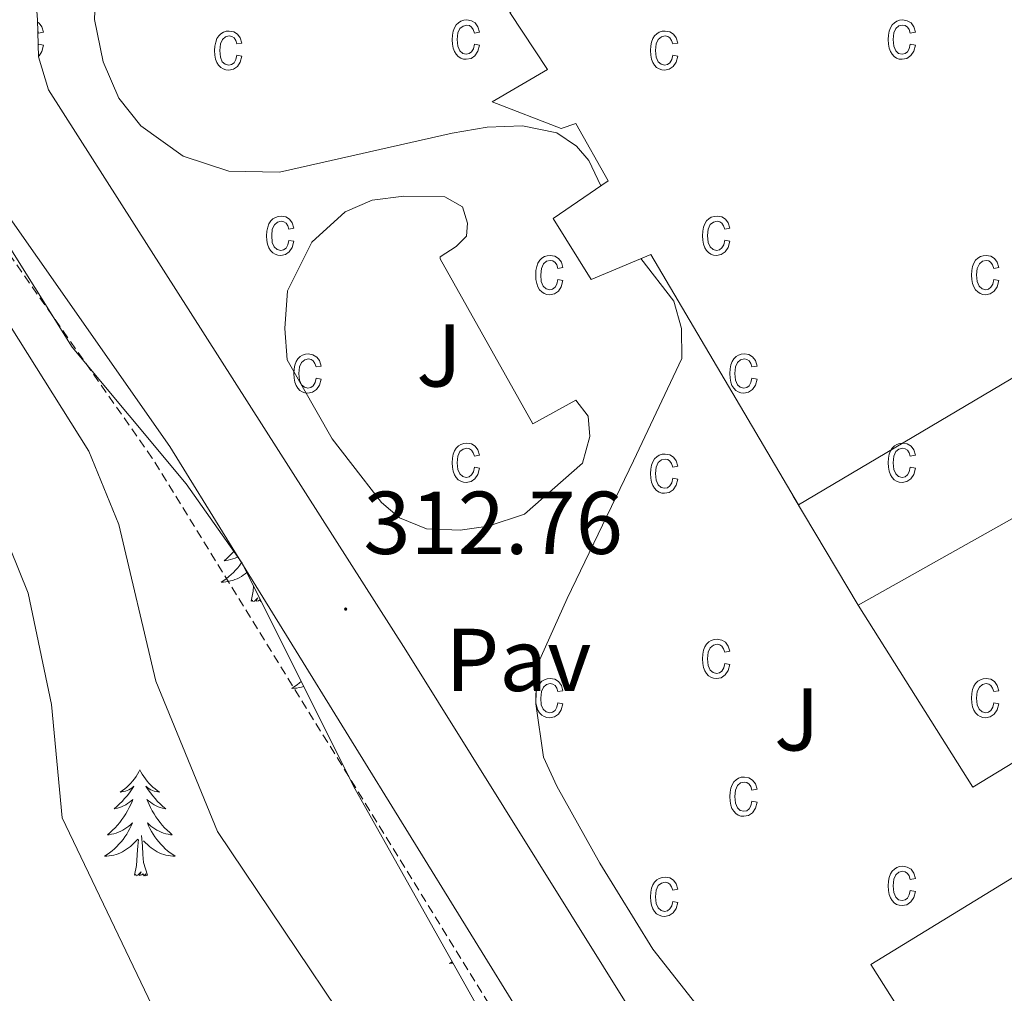
# Model space of a CAD drawing. Units: metres. Extents: x 611211 to 615713, y 4652578 to 4655619.
# Drawn here: x 613642 to 613753, y 4655132 to 4655241 of the extents above; entities that cross this region are included whole.
import ezdxf
from ezdxf.enums import TextEntityAlignment as Align

# ---------------------------------------------------------------- set-up
doc = ezdxf.new("R2010")
doc.units = ezdxf.units.M
doc.header["$MEASUREMENT"] = 0
doc.linetypes.add('TRAZOSX2', pattern=[1.5, 1, -0.5])
for name, color, linetype, lineweight in [('Carátula', 7, 'Continuous', 5), ('Level 15', 1, 'Continuous', 0), ('Level 21', 19, 'Continuous', 0), ('Level 25', 92, 'Continuous', 0), ('Level 26', 92, 'Continuous', 0), ('Level 35', 92, 'Continuous', 0), ('Level 36', 19, 'Continuous', 40), ('Level 41', 19, 'Continuous', 0), ('Level 5', 36, 'Continuous', 0), ('Level 52', 1, 'Continuous', 13), ('Level 58', 43, 'Continuous', 0), ('Level 7', 1, 'Continuous', 0)]:
    doc.layers.add(name, color=color, linetype=linetype, lineweight=lineweight)
doc.styles.add('Arial', font='ARIAL.TTF', dxfattribs={"height": 0.2})

# ---------------------------------------------------------------- blocks, each defined once
blk = doc.blocks.new('5PATER')
at = {"layer": 'Carátula', "linetype": 'Continuous', "lineweight": 5}
h = blk.add_hatch(color=250, dxfattribs=at)
edge = h.paths.add_edge_path()
edge.add_ellipse((0, 0), major_axis=(-1.33, -1.34), ratio=0.999422, start_angle=0, end_angle=360)

msp = doc.modelspace()

# ---------------------------------------------------------------- linework, layer by layer
at = {"layer": 'Level 15', "linetype": 'Continuous', "lineweight": 13}
for points in [[(613754.18, 4655201.27, 318.66), (613729.46, 4655186.63, 318.87), (613712.88, 4655214.78, 319.08), (613706.16, 4655211.97, 319.08), (613701.88, 4655218.79, 319.08), (613708.07, 4655223.03, 318.87), (613704.44, 4655229.47, 318.66), (613702.8, 4655228.93, 317.61), (613695.02, 4655231.92, 317.4), (613701.26, 4655235.53, 318.45), (613697.01, 4655241.94, 318.87), (613792.15, 4655300.43, 315.1)], [(613823.73, 4655200.35, 318.45), (613749.02, 4655154.92, 318.45), (613736.17, 4655175.37, 318.45), (613761.96, 4655189.88, 318.45)]]:
    msp.add_polyline3d(points, dxfattribs=at)
at = {"layer": 'Level 21', "color": 19, "linetype": 'TRAZOSX2', "lineweight": 0}
msp.add_polyline3d([(613711.02, 4655092.9, 314.89), (613711.92, 4655097.8, 314.89), (613710.21, 4655106.69, 314.89), (613697.04, 4655126.76, 314.89), (613656.84, 4655191.9, 313.59), (613627.04, 4655234.42, 312.59), (613619.96, 4655247.75, 312.38), (613618.8, 4655252.07, 311.96), (613619, 4655255.03, 311.75), (613620.63, 4655258.65, 311.15), (613637.24, 4655280.73, 307.77), (613637.83, 4655284.13, 307.56), (613637.25, 4655289.13, 306.72), (613635.99, 4655291.97, 306.72), (613630.84, 4655296.46, 306.24), (613613.53, 4655303.86, 305.82), (613559.97, 4655322.15, 304.46), (613558.92, 4655322.56, 304.4)], dxfattribs=at)
at = {"layer": 'Level 21', "color": 19, "linetype": 'Continuous', "lineweight": 0}
msp.add_polyline3d([(613712.44, 4655107.6, 314.89), (613699.04, 4655128.03, 314.89), (613658.82, 4655193.2, 313.59), (613629.06, 4655235.66, 312.59), (613622.18, 4655248.62, 312.38), (613621.19, 4655252.31, 311.96), (613621.34, 4655254.44, 311.75), (613622.26, 4655256.51, 308.82)], dxfattribs=at)
at = {"layer": 'Level 25', "color": 1, "linetype": 'Continuous', "lineweight": 0}
for points in [[(613753.37, 4655302.59, 307.56), (613682.26, 4655273.79, 309.03), (613655.56, 4655262.99, 309.66), (613651.17, 4655259.94, 309.66), (613647.34, 4655255.03, 310.08), (613645.14, 4655250.67, 310.49), (613644.93, 4655247.93, 310.49), (613643.75, 4655244.06, 310.7), (613643.96, 4655241.14, 310.7), (613644.06, 4655236.95, 310.7), (613645.18, 4655233.25, 310.91), (613685.33, 4655170.33, 313.63)], [(613707.26, 4655222.47, 313.64), (613705.89, 4655225.34, 313.64), (613704.51, 4655226.92, 313.64), (613702.3, 4655228.43, 313.64), (613698.46, 4655229.2, 313.43), (613694.47, 4655229.08, 313.4), (613690.55, 4655228.4, 313.01), (613671.14, 4655224.02, 311.54), (613665.46, 4655224.11, 311.33), (613660.32, 4655225.8, 311.29), (613655.56, 4655229.21, 311.12), (613653.1, 4655232.33, 311.12), (613651.33, 4655236.4, 310.91), (613650.35, 4655241.15, 310.91), (613650.57, 4655246.63, 310.5), (613651.95, 4655250.36, 310.34), (613654.89, 4655254.58, 309.75), (613659.1, 4655257.69, 309.66), (613664.91, 4655260.28, 309.56), (613677.24, 4655263.51, 309.45), (613681.9, 4655262.81, 309.24), (613689.18, 4655258.11, 309.24), (613694.07, 4655251.77, 309.25), (613698.74, 4655243, 309.03)], [(613677.06, 4655194.07, 312.59), (613671.99, 4655202.92, 312.38), (613671.73, 4655206.47, 312.38), (613672.04, 4655210.69, 312.38), (613674.78, 4655216.15, 312.38), (613678.52, 4655219.57, 312.59), (613681.57, 4655220.85, 312.59), (613685.11, 4655221.32, 312.59), (613689.73, 4655221.24, 313.01), (613691.7, 4655220.13, 313.22), (613692.26, 4655218.28, 313.42), (613692.16, 4655216.81, 313.63), (613690.98, 4655215.67, 313.63), (613689.18, 4655214.49, 313.63), (613689.2, 4655214.28, 313.63), (613699.6, 4655195.74, 313.63), (613704.44, 4655198.41, 313.63), (613705.83, 4655196.62, 313.63), (613706, 4655194.33, 313.63), (613705.18, 4655191.33, 313.63), (613698.68, 4655185.6, 313.42), (613694.58, 4655184.24, 313.42), (613691.46, 4655183.8, 313.42), (613687.67, 4655183.94, 313.22), (613684.64, 4655185.18, 313.22), (613682.62, 4655186.92, 313.01), (613680.3, 4655189.9, 312.8), (613677.06, 4655194.07, 313.01)], [(613711.75, 4655214.31, 313.64), (613715.46, 4655209.54, 313.64), (613716.32, 4655206.46, 313.84), (613716.36, 4655203.1, 313.64), (613710.92, 4655191.57, 313.64), (613703.46, 4655176.12, 313.43), (613700.04, 4655168.52, 313.43), (613699.93, 4655164.31, 313.43), (613700.8, 4655158.29, 313.43), (613702.3, 4655155.04, 313.43), (613707.14, 4655146.38, 313.64), (613713.1, 4655136.75, 313.84), (613719.14, 4655129.01, 314.05)], [(613728.87, 4655187.62, 313.22), (613736.17, 4655175.37, 313.22)], [(613741.39, 4655128.98, 314.26), (613737.58, 4655135, 314.26), (613785.96, 4655164.62, 312.8), (613788.38, 4655160.39, 312.59), (613791.83, 4655161.91, 312.59), (613793.54, 4655164.35, 312.38), (613795.52, 4655171.63, 312.38), (613798.07, 4655182.52, 312.38), (613798.46, 4655184.98, 312.59)], [(613685.33, 4655170.33, 313.63), (613714.87, 4655122.99, 314.47), (613724.22, 4655107.32, 314.47), (613725.05, 4655104.65, 314.26), (613724.95, 4655103.17, 314.47), (613723.82, 4655101.41, 314.47)]]:
    msp.add_polyline3d(points, dxfattribs=at)
at = {"layer": 'Level 35', "color": 92, "linetype": 'Continuous', "lineweight": 0, "ltscale": 0.5}
msp.add_polyline3d([(613592.04, 4655114.95, 319.68), (613598.85, 4655132.77, 321.78), (613603.3, 4655147.01, 325.96), (613605.54, 4655154.61, 327.2), (613610.11, 4655170.13, 328.52), (613613.9, 4655181.53, 328.24), (613617.4, 4655190.61, 326.66), (613622.98, 4655203.57, 322.56), (613628.25, 4655217.44, 314.49), (613629.57, 4655220.71, 312.87), (613631, 4655223.89, 312.11), (613631.38, 4655224.66, 312.1), (613635.41, 4655224.18, 312.34), (613647.84, 4655204.37, 313.41), (613660.66, 4655188.99, 313.57), (613666.97, 4655180.08, 313.67), (613679.45, 4655155.03, 314.41), (613706.66, 4655106.72, 314.96)], dxfattribs=at)
at = {"layer": 'Level 36', "color": 92, "linetype": 'Continuous', "lineweight": 0}
for points in [[(613666.02, 4655181.42, 0.01), (613665.79, 4655181.17, 0.01), (613665.51, 4655180.88, 0.01), (613665.23, 4655180.61, 0.01), (613664.93, 4655180.36, 0.01), (613665.13, 4655180.38, 0.01), (613665.39, 4655180.43, 0.01), (613665.66, 4655180.49, 0.01), (613665.92, 4655180.57, 0.01), (613666.17, 4655180.66, 0.01), (613666.42, 4655180.77, 0.01), (613666.46, 4655180.79, 0.01)], [(613666.9, 4655180.17, 0.01), (613666.89, 4655180.15, 0.01), (613666.68, 4655179.86, 0.01), (613666.46, 4655179.58, 0.01), (613666.22, 4655179.31, 0.01), (613665.98, 4655179.05, 0.01), (613665.72, 4655178.81, 0.01), (613665.45, 4655178.58, 0.01), (613665.17, 4655178.35, 0.01), (613664.88, 4655178.15, 0.01), (613664.59, 4655177.95, 0.01), (613664.86, 4655177.96, 0.01), (613665.12, 4655177.99, 0.01), (613665.38, 4655178.03, 0.01), (613665.64, 4655178.09, 0.01), (613665.9, 4655178.16, 0.01), (613666.14, 4655178.25, 0.01), (613666.39, 4655178.35, 0.01), (613666.63, 4655178.46, 0.01), (613666.86, 4655178.59, 0.01), (613667.08, 4655178.74, 0.01), (613667.29, 4655178.9, 0.01), (613667.48, 4655179.05, 0.01)], [(613667.95, 4655175.82, 0.01), (613668.2, 4655176.94, 0.01), (613668.24, 4655177.53, 0.01)], [(613669.09, 4655175.82, 0.01), (613669.04, 4655175.77, 0.01), (613668.92, 4655175.97, 0.01), (613668.8, 4655175.86, 0.01), (613668.53, 4655175.81, 0.01), (613668.72, 4655176.2, 0.01), (613668.34, 4655175.82, 0.01), (613668.15, 4655175.77, 0.01), (613668.11, 4655175.93, 0.01), (613667.95, 4655175.82, 0.01)], [(613673.58, 4655166.81, 0.01), (613673.41, 4655166.66, 0.01), (613673.13, 4655166.43, 0.01), (613672.84, 4655166.23, 0.01), (613672.55, 4655166.03, 0.01), (613672.82, 4655166.04, 0.01), (613673.08, 4655166.07, 0.01), (613673.34, 4655166.11, 0.01), (613673.6, 4655166.17, 0.01), (613673.86, 4655166.24, 0.01)], [(613655.46, 4655156.88, 0.01), (613655.35, 4655156.66, 0.01), (613655.2, 4655156.39, 0.01), (613655.03, 4655156.12, 0.01), (613654.85, 4655155.87, 0.01), (613654.65, 4655155.62, 0.01), (613654.45, 4655155.38, 0.01), (613654.23, 4655155.15, 0.01), (613654, 4655154.94, 0.01), (613653.76, 4655154.73, 0.01), (613653.51, 4655154.54, 0.01), (613653.25, 4655154.37, 0.01), (613653.44, 4655154.39, 0.01), (613653.65, 4655154.43, 0.01), (613653.85, 4655154.48, 0.01), (613654.04, 4655154.55, 0.01), (613654.23, 4655154.63, 0.01), (613654.41, 4655154.73, 0.01), (613654.59, 4655154.85, 0.01), (613654.79, 4655155.04, 0.01), (613654.75, 4655154.97, 0.01), (613654.52, 4655154.63, 0.01), (613654.28, 4655154.29, 0.01), (613654.02, 4655153.97, 0.01), (613653.75, 4655153.65, 0.01), (613653.47, 4655153.34, 0.01), (613653.18, 4655153.05, 0.01), (613652.88, 4655152.77, 0.01), (613652.56, 4655152.5, 0.01), (613652.69, 4655152.52, 0.01), (613652.93, 4655152.58, 0.01), (613653.18, 4655152.65, 0.01), (613653.41, 4655152.74, 0.01), (613653.64, 4655152.84, 0.01), (613653.87, 4655152.96, 0.01), (613654.08, 4655153.09, 0.01), (613654.29, 4655153.23, 0.01), (613654.49, 4655153.39, 0.01), (613654.67, 4655153.56, 0.01), (613654.59, 4655153.34, 0.01), (613654.43, 4655152.98, 0.01), (613654.26, 4655152.63, 0.01), (613654.07, 4655152.28, 0.01), (613653.87, 4655151.94, 0.01), (613653.66, 4655151.61, 0.01), (613653.43, 4655151.29, 0.01), (613653.2, 4655150.97, 0.01), (613652.94, 4655150.67, 0.01), (613652.68, 4655150.38, 0.01), (613652.4, 4655150.1, 0.01), (613652.12, 4655149.83, 0.01), (613651.82, 4655149.57, 0.01), (613652.02, 4655149.59, 0.01), (613652.28, 4655149.64, 0.01), (613652.55, 4655149.7, 0.01), (613652.81, 4655149.78, 0.01), (613653.06, 4655149.88, 0.01), (613653.31, 4655149.99, 0.01), (613653.55, 4655150.11, 0.01), (613653.78, 4655150.25, 0.01), (613654.01, 4655150.4, 0.01), (613654.22, 4655150.56, 0.01), (613654.43, 4655150.74, 0.01), (613654.63, 4655150.92, 0.01), (613654.48, 4655150.6, 0.01)], [(613655.46, 4655156.88, 0.01), (613655.57, 4655156.66, 0.01), (613655.73, 4655156.39, 0.01), (613655.9, 4655156.12, 0.01), (613656.08, 4655155.87, 0.01), (613656.27, 4655155.62, 0.01), (613656.48, 4655155.38, 0.01), (613656.7, 4655155.15, 0.01), (613656.93, 4655154.94, 0.01), (613657.17, 4655154.73, 0.01), (613657.42, 4655154.54, 0.01), (613657.68, 4655154.37, 0.01), (613657.48, 4655154.39, 0.01), (613657.28, 4655154.43, 0.01), (613657.08, 4655154.48, 0.01), (613656.88, 4655154.55, 0.01), (613656.7, 4655154.63, 0.01), (613656.51, 4655154.73, 0.01), (613656.34, 4655154.85, 0.01), (613656.14, 4655155.04, 0.01), (613656.18, 4655154.97, 0.01), (613656.41, 4655154.63, 0.01), (613656.65, 4655154.29, 0.01), (613656.9, 4655153.97, 0.01), (613657.17, 4655153.65, 0.01), (613657.45, 4655153.34, 0.01), (613657.74, 4655153.05, 0.01), (613658.05, 4655152.77, 0.01), (613658.36, 4655152.5, 0.01), (613658.24, 4655152.52, 0.01), (613657.99, 4655152.58, 0.01), (613657.75, 4655152.65, 0.01), (613657.51, 4655152.74, 0.01), (613657.28, 4655152.84, 0.01), (613657.06, 4655152.96, 0.01), (613656.84, 4655153.09, 0.01), (613656.64, 4655153.23, 0.01), (613656.44, 4655153.39, 0.01), (613656.25, 4655153.56, 0.01), (613656.34, 4655153.34, 0.01), (613656.5, 4655152.98, 0.01), (613656.67, 4655152.63, 0.01), (613656.85, 4655152.28, 0.01), (613657.05, 4655151.94, 0.01), (613657.26, 4655151.61, 0.01), (613657.49, 4655151.29, 0.01), (613657.73, 4655150.97, 0.01), (613657.98, 4655150.67, 0.01), (613658.24, 4655150.38, 0.01), (613658.52, 4655150.1, 0.01), (613658.81, 4655149.83, 0.01), (613659.1, 4655149.57, 0.01), (613658.91, 4655149.59, 0.01), (613658.64, 4655149.64, 0.01), (613658.38, 4655149.7, 0.01), (613658.12, 4655149.78, 0.01), (613657.86, 4655149.88, 0.01), (613657.62, 4655149.99, 0.01), (613657.37, 4655150.11, 0.01), (613657.14, 4655150.25, 0.01), (613656.92, 4655150.4, 0.01), (613656.7, 4655150.56, 0.01), (613656.49, 4655150.74, 0.01), (613656.3, 4655150.92, 0.01), (613656.44, 4655150.6, 0.01)], [(613654.48, 4655150.6, 0.01), (613654.33, 4655150.28, 0.01), (613654.16, 4655149.96, 0.01), (613653.98, 4655149.66, 0.01), (613653.78, 4655149.36, 0.01), (613653.57, 4655149.07, 0.01), (613653.35, 4655148.79, 0.01), (613653.11, 4655148.53, 0.01), (613652.87, 4655148.27, 0.01), (613652.61, 4655148.02, 0.01), (613652.34, 4655147.79, 0.01), (613652.06, 4655147.57, 0.01), (613651.77, 4655147.36, 0.01), (613651.48, 4655147.17, 0.01), (613651.75, 4655147.18, 0.01), (613652.01, 4655147.2, 0.01), (613652.27, 4655147.24, 0.01), (613652.53, 4655147.3, 0.01), (613652.79, 4655147.37, 0.01), (613653.04, 4655147.46, 0.01), (613653.28, 4655147.56, 0.01), (613653.52, 4655147.68, 0.01), (613653.75, 4655147.81, 0.01), (613653.97, 4655147.95, 0.01), (613654.18, 4655148.11, 0.01), (613654.39, 4655148.28, 0.01), (613655.23, 4655149.08, 0.01)], [(613656.44, 4655150.6, 0.01), (613656.59, 4655150.28, 0.01), (613656.76, 4655149.96, 0.01), (613656.95, 4655149.66, 0.01), (613657.14, 4655149.36, 0.01), (613657.35, 4655149.07, 0.01), (613657.58, 4655148.79, 0.01), (613657.81, 4655148.53, 0.01), (613658.06, 4655148.27, 0.01), (613658.32, 4655148.02, 0.01), (613658.58, 4655147.79, 0.01), (613658.86, 4655147.57, 0.01), (613659.15, 4655147.36, 0.01), (613659.44, 4655147.17, 0.01), (613659.18, 4655147.18, 0.01), (613658.91, 4655147.2, 0.01), (613658.65, 4655147.24, 0.01), (613658.39, 4655147.3, 0.01), (613658.14, 4655147.37, 0.01), (613657.89, 4655147.46, 0.01), (613657.64, 4655147.56, 0.01), (613657.41, 4655147.68, 0.01), (613657.18, 4655147.81, 0.01), (613656.95, 4655147.95, 0.01), (613656.74, 4655148.11, 0.01), (613656.54, 4655148.28, 0.01), (613655.88, 4655148.9, 0.01)], [(613654.84, 4655145.03, 0.01), (613655.09, 4655146.15, 0.01), (613655.2, 4655147.89, 0.01), (613655.25, 4655148.32, 0.01), (613655.31, 4655149.05, 0.01)], [(613656.31, 4655145.03, 0.01), (613655.88, 4655146.47, 0.01), (613655.79, 4655147.37, 0.01), (613655.75, 4655148.32, 0.01), (613655.64, 4655149.49, 0.01)], [(613656.31, 4655145.03, 0.01), (613656.14, 4655144.96, 0.01), (613656.12, 4655145.2, 0.01), (613655.93, 4655144.98, 0.01), (613655.81, 4655145.18, 0.01), (613655.69, 4655145.07, 0.01), (613655.42, 4655145.02, 0.01), (613655.61, 4655145.41, 0.01), (613655.23, 4655145.03, 0.01), (613655.04, 4655144.98, 0.01), (613655, 4655145.14, 0.01), (613654.84, 4655145.03, 0.01)], [(613690.54, 4655135.34, 0.01), (613690.54, 4655135.33, 0.01), (613690.25, 4655135.14, 0.01), (613690.51, 4655135.15, 0.01), (613690.64, 4655135.16, 0.01)]]:
    msp.add_polyline3d(points, dxfattribs=at)
at = {"layer": 'Level 5', "color": 36, "linetype": 'Continuous', "lineweight": 0}
for points in [[(613560.81, 4655261.58, 315.01), (613578.52, 4655257.76, 315.01), (613587.31, 4655254.68, 315.01), (613599.71, 4655248.09, 315.01), (613618.45, 4655235.95, 315.01), (613628.84, 4655225.87, 315.01), (613649.71, 4655192.69, 315.01), (613653.1, 4655184.45, 315.01), (613657.24, 4655166.82, 315.01), (613664.2, 4655149.97, 315.01), (613679.07, 4655127.8, 315.01)], [(613646.74, 4655151.49, 320.01), (613645.53, 4655164.21, 320.01), (613642.93, 4655176.74, 320.01), (613634.72, 4655196.98, 320.01), (613621.61, 4655214.15, 320.01), (613598.21, 4655233.5, 320.01), (613583.8, 4655243.98, 320.01), (613567.77, 4655250.87, 320.01)], [(613661.45, 4655120.74, 320.01), (613646.74, 4655151.49, 320.01)]]:
    msp.add_polyline3d(points, dxfattribs=at)
at = {"layer": 'Level 52', "color": 1, "linetype": 'Continuous', "lineweight": 13}
for points in [[(613754.18, 4655201.27, 318.66), (613729.46, 4655186.63, 318.87), (613712.88, 4655214.78, 319.08), (613706.16, 4655211.97, 319.08), (613701.88, 4655218.79, 319.08), (613708.07, 4655223.03, 318.87), (613704.44, 4655229.47, 318.66), (613702.8, 4655228.93, 317.61), (613695.02, 4655231.92, 317.4), (613701.26, 4655235.53, 318.45), (613697.01, 4655241.94, 318.87), (613792.15, 4655300.43, 315.1)], [(613823.73, 4655200.35, 318.45), (613749.02, 4655154.92, 318.45), (613736.17, 4655175.37, 318.45), (613761.96, 4655189.88, 318.45)]]:
    msp.add_polyline3d(points, dxfattribs=at)
at = {"layer": 'Level 52', "color": 1, "linetype": 'Continuous', "lineweight": 0}
for points in [[(613754.18, 4655201.27, 318.66), (613729.46, 4655186.63, 318.87), (613712.88, 4655214.78, 319.08), (613706.16, 4655211.97, 319.08), (613701.88, 4655218.79, 319.08), (613708.07, 4655223.03, 318.87), (613704.44, 4655229.47, 318.66), (613702.8, 4655228.93, 317.61), (613695.02, 4655231.92, 317.4), (613701.26, 4655235.53, 318.45), (613697.01, 4655241.94, 318.87), (613792.15, 4655300.43, 315.1)], [(613823.73, 4655200.35, 318.45), (613749.02, 4655154.92, 318.45), (613736.17, 4655175.37, 318.45), (613761.96, 4655189.88, 318.45)]]:
    msp.add_polyline3d(points, dxfattribs=at)
at = {"layer": 'Level 58', "color": 6, "linetype": 'Continuous', "lineweight": 0}
msp.add_polyline3d([(613714.87, 4655122.99, 0.01), (613685.33, 4655170.33, 0.01), (613645.18, 4655233.25, 0.01), (613644.06, 4655236.95, 0.01), (613643.96, 4655241.14, 0.01), (613643.75, 4655244.06, 0.01), (613644.93, 4655247.93, 0.01), (613645.14, 4655250.67, 0.01), (613647.34, 4655255.03, 0.01), (613651.17, 4655259.94, 0.01), (613655.56, 4655262.99, 0.01), (613682.26, 4655273.79, 0.01), (613753.37, 4655302.59, 0.01)], dxfattribs=at)
at = {"layer": 'Level 58', "color": 43, "linetype": 'Continuous', "lineweight": 0}
for points in [[(613643.99, 4655239.89, 0.01), (613644.07, 4655239.62, 0.01), (613644.64, 4655239.74, 0.01), (613644.46, 4655240.33, 0.01), (613644.15, 4655240.76, 0.01), (613643.97, 4655240.87, 0.01)], [(613644.06, 4655237.05, 0.01), (613644.13, 4655237.09, 0.01), (613644.46, 4655237.58, 0.01), (613644.64, 4655238.27, 0.01), (613644.07, 4655238.38, 0.01), (613644.03, 4655238.21, 0.01)]]:
    msp.add_polyline3d(points, dxfattribs=at)
for points in [[(613693.04, 4655238.39, 0.01), (613693.61, 4655238.27, 0.01), (613693.43, 4655237.59, 0.01), (613693.1, 4655237.09, 0.01), (613692.66, 4655236.79, 0.01), (613692.13, 4655236.69, 0.01), (613691.8, 4655236.71, 0.01), (613691.5, 4655236.83, 0.01), (613691.23, 4655236.99, 0.01), (613691, 4655237.25, 0.01), (613690.8, 4655237.55, 0.01), (613690.66, 4655237.93, 0.01), (613690.58, 4655238.39, 0.01), (613690.55, 4655238.89, 0.01), (613690.58, 4655239.41, 0.01), (613690.67, 4655239.85, 0.01), (613690.81, 4655240.23, 0.01), (613691.01, 4655240.55, 0.01), (613691.25, 4655240.79, 0.01), (613691.53, 4655240.97, 0.01), (613691.84, 4655241.07, 0.01), (613692.19, 4655241.11, 0.01), (613692.7, 4655241.01, 0.01), (613693.12, 4655240.77, 0.01), (613693.43, 4655240.33, 0.01), (613693.61, 4655239.75, 0.01), (613693.04, 4655239.63, 0.01), (613692.92, 4655240.03, 0.01), (613692.73, 4655240.31, 0.01), (613692.48, 4655240.47, 0.01), (613692.2, 4655240.53, 0.01), (613691.77, 4655240.43, 0.01), (613691.42, 4655240.15, 0.01), (613691.19, 4655239.65, 0.01), (613691.12, 4655238.91, 0.01), (613691.19, 4655238.15, 0.01), (613691.4, 4655237.65, 0.01), (613691.73, 4655237.35, 0.01), (613692.13, 4655237.25, 0.01), (613692.46, 4655237.33, 0.01), (613692.73, 4655237.53, 0.01), (613692.93, 4655237.87, 0.01), (613693.04, 4655238.39, 0.01)], [(613742.01, 4655238.39, 0.01), (613742.58, 4655238.28, 0.01), (613742.4, 4655237.59, 0.01), (613742.07, 4655237.1, 0.01), (613741.63, 4655236.79, 0.01), (613741.1, 4655236.69, 0.01), (613740.77, 4655236.72, 0.01), (613740.47, 4655236.83, 0.01), (613740.2, 4655237, 0.01), (613739.97, 4655237.25, 0.01), (613739.77, 4655237.56, 0.01), (613739.63, 4655237.94, 0.01), (613739.55, 4655238.39, 0.01), (613739.52, 4655238.9, 0.01), (613739.55, 4655239.42, 0.01), (613739.64, 4655239.86, 0.01), (613739.78, 4655240.24, 0.01), (613739.98, 4655240.55, 0.01), (613740.22, 4655240.79, 0.01), (613740.5, 4655240.97, 0.01), (613740.81, 4655241.07, 0.01), (613741.16, 4655241.11, 0.01), (613741.67, 4655241.02, 0.01), (613742.09, 4655240.77, 0.01), (613742.4, 4655240.34, 0.01), (613742.58, 4655239.75, 0.01), (613742.01, 4655239.63, 0.01), (613741.89, 4655240.03, 0.01), (613741.7, 4655240.31, 0.01), (613741.45, 4655240.48, 0.01), (613741.17, 4655240.54, 0.01), (613740.74, 4655240.44, 0.01), (613740.39, 4655240.15, 0.01), (613740.16, 4655239.65, 0.01), (613740.09, 4655238.91, 0.01), (613740.16, 4655238.16, 0.01), (613740.37, 4655237.65, 0.01), (613740.7, 4655237.35, 0.01), (613741.1, 4655237.26, 0.01), (613741.43, 4655237.33, 0.01), (613741.7, 4655237.53, 0.01), (613741.9, 4655237.88, 0.01), (613742.01, 4655238.39, 0.01)], [(613666.35, 4655237.15, 0.01), (613666.92, 4655237.05, 0.01), (613666.74, 4655236.37, 0.01), (613666.41, 4655235.87, 0.01), (613665.97, 4655235.57, 0.01), (613665.44, 4655235.47, 0.01), (613665.11, 4655235.49, 0.01), (613664.81, 4655235.61, 0.01), (613664.54, 4655235.77, 0.01), (613664.31, 4655236.03, 0.01), (613664.11, 4655236.33, 0.01), (613663.97, 4655236.71, 0.01), (613663.89, 4655237.15, 0.01), (613663.86, 4655237.67, 0.01), (613663.89, 4655238.18, 0.01), (613663.98, 4655238.63, 0.01), (613664.12, 4655239.01, 0.01), (613664.32, 4655239.32, 0.01), (613664.56, 4655239.56, 0.01), (613664.84, 4655239.73, 0.01), (613665.15, 4655239.84, 0.01), (613665.5, 4655239.87, 0.01), (613666.01, 4655239.79, 0.01), (613666.43, 4655239.53, 0.01), (613666.74, 4655239.11, 0.01), (613666.92, 4655238.51, 0.01), (613666.35, 4655238.41, 0.01), (613666.23, 4655238.81, 0.01), (613666.04, 4655239.09, 0.01), (613665.79, 4655239.25, 0.01), (613665.51, 4655239.31, 0.01), (613665.08, 4655239.21, 0.01), (613664.73, 4655238.92, 0.01), (613664.5, 4655238.41, 0.01), (613664.43, 4655237.69, 0.01), (613664.5, 4655236.93, 0.01), (613664.71, 4655236.41, 0.01), (613665.04, 4655236.13, 0.01), (613665.44, 4655236.03, 0.01), (613665.77, 4655236.09, 0.01), (613666.04, 4655236.31, 0.01), (613666.24, 4655236.65, 0.01), (613666.35, 4655237.15, 0.01)], [(613715.32, 4655237.15, 0.01), (613715.89, 4655237.05, 0.01), (613715.71, 4655236.37, 0.01), (613715.38, 4655235.87, 0.01), (613714.94, 4655235.57, 0.01), (613714.41, 4655235.47, 0.01), (613714.08, 4655235.49, 0.01), (613713.78, 4655235.61, 0.01), (613713.51, 4655235.77, 0.01), (613713.28, 4655236.03, 0.01), (613713.08, 4655236.33, 0.01), (613712.94, 4655236.71, 0.01), (613712.86, 4655237.15, 0.01), (613712.83, 4655237.67, 0.01), (613712.86, 4655238.19, 0.01), (613712.95, 4655238.63, 0.01), (613713.09, 4655239.01, 0.01), (613713.29, 4655239.33, 0.01), (613713.53, 4655239.57, 0.01), (613713.81, 4655239.73, 0.01), (613714.12, 4655239.85, 0.01), (613714.47, 4655239.87, 0.01), (613714.98, 4655239.79, 0.01), (613715.4, 4655239.53, 0.01), (613715.71, 4655239.11, 0.01), (613715.89, 4655238.51, 0.01), (613715.32, 4655238.41, 0.01), (613715.2, 4655238.81, 0.01), (613715.01, 4655239.09, 0.01), (613714.76, 4655239.25, 0.01), (613714.48, 4655239.31, 0.01), (613714.05, 4655239.21, 0.01), (613713.7, 4655238.93, 0.01), (613713.47, 4655238.41, 0.01), (613713.4, 4655237.69, 0.01), (613713.47, 4655236.93, 0.01), (613713.68, 4655236.41, 0.01), (613714.01, 4655236.13, 0.01), (613714.41, 4655236.03, 0.01), (613714.74, 4655236.09, 0.01), (613715.01, 4655236.31, 0.01), (613715.21, 4655236.65, 0.01), (613715.32, 4655237.15, 0.01)], [(613672.19, 4655216.35, 0.01), (613672.76, 4655216.25, 0.01), (613672.58, 4655215.55, 0.01), (613672.25, 4655215.07, 0.01), (613671.81, 4655214.75, 0.01), (613671.28, 4655214.65, 0.01), (613670.95, 4655214.69, 0.01), (613670.65, 4655214.79, 0.01), (613670.38, 4655214.97, 0.01), (613670.15, 4655215.21, 0.01), (613669.95, 4655215.53, 0.01), (613669.81, 4655215.91, 0.01), (613669.73, 4655216.35, 0.01), (613669.7, 4655216.87, 0.01), (613669.73, 4655217.39, 0.01), (613669.82, 4655217.83, 0.01), (613669.96, 4655218.21, 0.01), (613670.16, 4655218.53, 0.01), (613670.4, 4655218.77, 0.01), (613670.68, 4655218.93, 0.01), (613670.99, 4655219.03, 0.01), (613671.34, 4655219.07, 0.01), (613671.85, 4655218.99, 0.01), (613672.27, 4655218.73, 0.01), (613672.58, 4655218.31, 0.01), (613672.76, 4655217.71, 0.01), (613672.19, 4655217.61, 0.01), (613672.07, 4655217.99, 0.01), (613671.88, 4655218.29, 0.01), (613671.63, 4655218.45, 0.01), (613671.35, 4655218.51, 0.01), (613670.92, 4655218.41, 0.01), (613670.57, 4655218.11, 0.01), (613670.34, 4655217.61, 0.01), (613670.27, 4655216.89, 0.01), (613670.34, 4655216.13, 0.01), (613670.55, 4655215.61, 0.01), (613670.88, 4655215.33, 0.01), (613671.28, 4655215.23, 0.01), (613671.61, 4655215.29, 0.01), (613671.88, 4655215.49, 0.01), (613672.08, 4655215.85, 0.01), (613672.19, 4655216.35, 0.01)], [(613721.16, 4655216.36, 0.01), (613721.73, 4655216.25, 0.01), (613721.55, 4655215.56, 0.01), (613721.22, 4655215.07, 0.01), (613720.78, 4655214.76, 0.01), (613720.25, 4655214.66, 0.01), (613719.92, 4655214.7, 0.01), (613719.62, 4655214.8, 0.01), (613719.35, 4655214.98, 0.01), (613719.12, 4655215.22, 0.01), (613718.92, 4655215.53, 0.01), (613718.78, 4655215.91, 0.01), (613718.7, 4655216.36, 0.01), (613718.67, 4655216.87, 0.01), (613718.7, 4655217.39, 0.01), (613718.79, 4655217.84, 0.01), (613718.93, 4655218.21, 0.01), (613719.13, 4655218.53, 0.01), (613719.37, 4655218.77, 0.01), (613719.65, 4655218.94, 0.01), (613719.96, 4655219.04, 0.01), (613720.31, 4655219.08, 0.01), (613720.82, 4655218.99, 0.01), (613721.24, 4655218.74, 0.01), (613721.55, 4655218.31, 0.01), (613721.73, 4655217.72, 0.01), (613721.16, 4655217.61, 0.01), (613721.04, 4655218, 0.01), (613720.85, 4655218.29, 0.01), (613720.6, 4655218.45, 0.01), (613720.32, 4655218.51, 0.01), (613719.89, 4655218.41, 0.01), (613719.54, 4655218.12, 0.01), (613719.31, 4655217.62, 0.01), (613719.24, 4655216.89, 0.01), (613719.31, 4655216.13, 0.01), (613719.52, 4655215.62, 0.01), (613719.85, 4655215.33, 0.01), (613720.25, 4655215.23, 0.01), (613720.58, 4655215.3, 0.01), (613720.85, 4655215.5, 0.01), (613721.05, 4655215.86, 0.01), (613721.16, 4655216.36, 0.01)], [(613702.42, 4655211.95, 0.01), (613702.98, 4655211.83, 0.01), (613702.8, 4655211.15, 0.01), (613702.48, 4655210.65, 0.01), (613702.03, 4655210.35, 0.01), (613701.5, 4655210.25, 0.01), (613701.17, 4655210.28, 0.01), (613700.88, 4655210.39, 0.01), (613700.61, 4655210.56, 0.01), (613700.37, 4655210.81, 0.01), (613700.17, 4655211.12, 0.01), (613700.04, 4655211.5, 0.01), (613699.95, 4655211.94, 0.01), (613699.93, 4655212.46, 0.01), (613699.95, 4655212.97, 0.01), (613700.04, 4655213.42, 0.01), (613700.18, 4655213.8, 0.01), (613700.38, 4655214.11, 0.01), (613700.63, 4655214.35, 0.01), (613700.91, 4655214.53, 0.01), (613701.22, 4655214.63, 0.01), (613701.56, 4655214.66, 0.01), (613702.07, 4655214.58, 0.01), (613702.5, 4655214.32, 0.01), (613702.81, 4655213.9, 0.01), (613702.98, 4655213.3, 0.01), (613702.42, 4655213.19, 0.01), (613702.29, 4655213.59, 0.01), (613702.1, 4655213.87, 0.01), (613701.86, 4655214.04, 0.01), (613701.57, 4655214.1, 0.01), (613701.14, 4655214, 0.01), (613700.8, 4655213.71, 0.01), (613700.57, 4655213.2, 0.01), (613700.49, 4655212.47, 0.01), (613700.56, 4655211.72, 0.01), (613700.78, 4655211.21, 0.01), (613701.1, 4655210.91, 0.01), (613701.51, 4655210.81, 0.01), (613701.83, 4655210.88, 0.01), (613702.1, 4655211.09, 0.01), (613702.3, 4655211.44, 0.01), (613702.42, 4655211.95, 0.01)], [(613751.39, 4655211.95, 0.01), (613751.95, 4655211.83, 0.01), (613751.77, 4655211.15, 0.01), (613751.45, 4655210.65, 0.01), (613751, 4655210.35, 0.01), (613750.47, 4655210.25, 0.01), (613750.14, 4655210.28, 0.01), (613749.85, 4655210.39, 0.01), (613749.58, 4655210.56, 0.01), (613749.34, 4655210.81, 0.01), (613749.14, 4655211.12, 0.01), (613749.01, 4655211.5, 0.01), (613748.92, 4655211.94, 0.01), (613748.9, 4655212.46, 0.01), (613748.92, 4655212.97, 0.01), (613749.01, 4655213.42, 0.01), (613749.15, 4655213.8, 0.01), (613749.35, 4655214.11, 0.01), (613749.6, 4655214.35, 0.01), (613749.88, 4655214.53, 0.01), (613750.19, 4655214.63, 0.01), (613750.53, 4655214.66, 0.01), (613751.04, 4655214.58, 0.01), (613751.47, 4655214.32, 0.01), (613751.78, 4655213.9, 0.01), (613751.95, 4655213.3, 0.01), (613751.39, 4655213.19, 0.01), (613751.26, 4655213.59, 0.01), (613751.07, 4655213.87, 0.01), (613750.83, 4655214.04, 0.01), (613750.54, 4655214.1, 0.01), (613750.11, 4655214, 0.01), (613749.77, 4655213.71, 0.01), (613749.54, 4655213.2, 0.01), (613749.46, 4655212.47, 0.01), (613749.53, 4655211.72, 0.01), (613749.75, 4655211.21, 0.01), (613750.07, 4655210.91, 0.01), (613750.48, 4655210.81, 0.01), (613750.8, 4655210.88, 0.01), (613751.07, 4655211.09, 0.01), (613751.27, 4655211.44, 0.01), (613751.39, 4655211.95, 0.01)], [(613675.25, 4655200.88, 0.01), (613675.82, 4655200.77, 0.01), (613675.64, 4655200.09, 0.01), (613675.31, 4655199.59, 0.01), (613674.87, 4655199.29, 0.01), (613674.34, 4655199.19, 0.01), (613674.01, 4655199.22, 0.01), (613673.71, 4655199.33, 0.01), (613673.44, 4655199.5, 0.01), (613673.21, 4655199.75, 0.01), (613673.01, 4655200.06, 0.01), (613672.87, 4655200.44, 0.01), (613672.79, 4655200.88, 0.01), (613672.76, 4655201.39, 0.01), (613672.79, 4655201.91, 0.01), (613672.88, 4655202.35, 0.01), (613673.02, 4655202.73, 0.01), (613673.22, 4655203.05, 0.01), (613673.46, 4655203.29, 0.01), (613673.74, 4655203.45, 0.01), (613674.05, 4655203.57, 0.01), (613674.4, 4655203.59, 0.01), (613674.91, 4655203.51, 0.01), (613675.33, 4655203.25, 0.01), (613675.64, 4655202.84, 0.01), (613675.82, 4655202.24, 0.01), (613675.25, 4655202.13, 0.01), (613675.13, 4655202.53, 0.01), (613674.94, 4655202.81, 0.01), (613674.69, 4655202.97, 0.01), (613674.41, 4655203.03, 0.01), (613673.98, 4655202.93, 0.01), (613673.63, 4655202.65, 0.01), (613673.4, 4655202.13, 0.01), (613673.33, 4655201.41, 0.01), (613673.4, 4655200.65, 0.01), (613673.61, 4655200.14, 0.01), (613673.94, 4655199.85, 0.01), (613674.34, 4655199.75, 0.01), (613674.67, 4655199.82, 0.01), (613674.94, 4655200.03, 0.01), (613675.14, 4655200.38, 0.01), (613675.25, 4655200.88, 0.01)], [(613724.22, 4655200.88, 0.01), (613724.79, 4655200.77, 0.01), (613724.61, 4655200.09, 0.01), (613724.28, 4655199.59, 0.01), (613723.84, 4655199.29, 0.01), (613723.31, 4655199.19, 0.01), (613722.98, 4655199.22, 0.01), (613722.68, 4655199.33, 0.01), (613722.41, 4655199.5, 0.01), (613722.18, 4655199.75, 0.01), (613721.98, 4655200.06, 0.01), (613721.84, 4655200.44, 0.01), (613721.76, 4655200.88, 0.01), (613721.73, 4655201.4, 0.01), (613721.76, 4655201.91, 0.01), (613721.85, 4655202.36, 0.01), (613721.99, 4655202.74, 0.01), (613722.19, 4655203.05, 0.01), (613722.43, 4655203.29, 0.01), (613722.71, 4655203.46, 0.01), (613723.02, 4655203.57, 0.01), (613723.37, 4655203.6, 0.01), (613723.88, 4655203.52, 0.01), (613724.3, 4655203.26, 0.01), (613724.61, 4655202.84, 0.01), (613724.79, 4655202.24, 0.01), (613724.22, 4655202.13, 0.01), (613724.1, 4655202.53, 0.01), (613723.91, 4655202.81, 0.01), (613723.66, 4655202.98, 0.01), (613723.38, 4655203.04, 0.01), (613722.95, 4655202.94, 0.01), (613722.6, 4655202.65, 0.01), (613722.37, 4655202.14, 0.01), (613722.3, 4655201.41, 0.01), (613722.37, 4655200.65, 0.01), (613722.58, 4655200.14, 0.01), (613722.91, 4655199.85, 0.01), (613723.31, 4655199.75, 0.01), (613723.64, 4655199.82, 0.01), (613723.91, 4655200.03, 0.01), (613724.11, 4655200.38, 0.01), (613724.22, 4655200.88, 0.01)], [(613693.04, 4655190.86, 0.01), (613693.61, 4655190.75, 0.01), (613693.43, 4655190.06, 0.01), (613693.1, 4655189.57, 0.01), (613692.66, 4655189.26, 0.01), (613692.13, 4655189.16, 0.01), (613691.8, 4655189.19, 0.01), (613691.5, 4655189.3, 0.01), (613691.23, 4655189.47, 0.01), (613691, 4655189.72, 0.01), (613690.8, 4655190.03, 0.01), (613690.66, 4655190.41, 0.01), (613690.58, 4655190.86, 0.01), (613690.55, 4655191.37, 0.01), (613690.58, 4655191.89, 0.01), (613690.67, 4655192.33, 0.01), (613690.81, 4655192.71, 0.01), (613691.01, 4655193.02, 0.01), (613691.25, 4655193.26, 0.01), (613691.53, 4655193.44, 0.01), (613691.84, 4655193.54, 0.01), (613692.19, 4655193.58, 0.01), (613692.7, 4655193.49, 0.01), (613693.12, 4655193.24, 0.01), (613693.43, 4655192.81, 0.01), (613693.61, 4655192.22, 0.01), (613693.04, 4655192.1, 0.01), (613692.92, 4655192.5, 0.01), (613692.73, 4655192.78, 0.01), (613692.48, 4655192.95, 0.01), (613692.2, 4655193.01, 0.01), (613691.77, 4655192.91, 0.01), (613691.42, 4655192.62, 0.01), (613691.19, 4655192.12, 0.01), (613691.12, 4655191.38, 0.01), (613691.19, 4655190.63, 0.01), (613691.4, 4655190.12, 0.01), (613691.73, 4655189.82, 0.01), (613692.13, 4655189.73, 0.01), (613692.46, 4655189.8, 0.01), (613692.73, 4655190, 0.01), (613692.93, 4655190.35, 0.01), (613693.04, 4655190.86, 0.01)], [(613742.01, 4655190.86, 0.01), (613742.58, 4655190.75, 0.01), (613742.4, 4655190.06, 0.01), (613742.07, 4655189.57, 0.01), (613741.63, 4655189.26, 0.01), (613741.1, 4655189.16, 0.01), (613740.77, 4655189.19, 0.01), (613740.47, 4655189.3, 0.01), (613740.2, 4655189.47, 0.01), (613739.97, 4655189.72, 0.01), (613739.77, 4655190.03, 0.01), (613739.63, 4655190.41, 0.01), (613739.55, 4655190.86, 0.01), (613739.52, 4655191.37, 0.01), (613739.55, 4655191.89, 0.01), (613739.64, 4655192.33, 0.01), (613739.78, 4655192.71, 0.01), (613739.98, 4655193.02, 0.01), (613740.22, 4655193.26, 0.01), (613740.5, 4655193.44, 0.01), (613740.81, 4655193.54, 0.01), (613741.16, 4655193.58, 0.01), (613741.67, 4655193.49, 0.01), (613742.09, 4655193.24, 0.01), (613742.4, 4655192.81, 0.01), (613742.58, 4655192.22, 0.01), (613742.01, 4655192.1, 0.01), (613741.89, 4655192.5, 0.01), (613741.7, 4655192.78, 0.01), (613741.45, 4655192.95, 0.01), (613741.17, 4655193.01, 0.01), (613740.74, 4655192.91, 0.01), (613740.39, 4655192.62, 0.01), (613740.16, 4655192.12, 0.01), (613740.09, 4655191.38, 0.01), (613740.16, 4655190.63, 0.01), (613740.37, 4655190.12, 0.01), (613740.7, 4655189.82, 0.01), (613741.1, 4655189.73, 0.01), (613741.43, 4655189.8, 0.01), (613741.7, 4655190, 0.01), (613741.9, 4655190.35, 0.01), (613742.01, 4655190.86, 0.01)], [(613715.32, 4655189.63, 0.01), (613715.89, 4655189.52, 0.01), (613715.71, 4655188.84, 0.01), (613715.38, 4655188.34, 0.01), (613714.94, 4655188.04, 0.01), (613714.41, 4655187.94, 0.01), (613714.08, 4655187.97, 0.01), (613713.78, 4655188.08, 0.01), (613713.51, 4655188.25, 0.01), (613713.28, 4655188.5, 0.01), (613713.08, 4655188.81, 0.01), (613712.94, 4655189.19, 0.01), (613712.86, 4655189.63, 0.01), (613712.83, 4655190.15, 0.01), (613712.86, 4655190.66, 0.01), (613712.95, 4655191.11, 0.01), (613713.09, 4655191.49, 0.01), (613713.29, 4655191.8, 0.01), (613713.53, 4655192.04, 0.01), (613713.81, 4655192.21, 0.01), (613714.12, 4655192.32, 0.01), (613714.47, 4655192.35, 0.01), (613714.98, 4655192.27, 0.01), (613715.4, 4655192.01, 0.01), (613715.71, 4655191.59, 0.01), (613715.89, 4655190.99, 0.01), (613715.32, 4655190.88, 0.01), (613715.2, 4655191.28, 0.01), (613715.01, 4655191.56, 0.01), (613714.76, 4655191.73, 0.01), (613714.48, 4655191.79, 0.01), (613714.05, 4655191.69, 0.01), (613713.7, 4655191.4, 0.01), (613713.47, 4655190.89, 0.01), (613713.4, 4655190.16, 0.01), (613713.47, 4655189.4, 0.01), (613713.68, 4655188.89, 0.01), (613714.01, 4655188.6, 0.01), (613714.41, 4655188.5, 0.01), (613714.74, 4655188.57, 0.01), (613715.01, 4655188.78, 0.01), (613715.21, 4655189.13, 0.01), (613715.32, 4655189.63, 0.01)], [(613721.16, 4655168.83, 0.01), (613721.73, 4655168.72, 0.01), (613721.55, 4655168.03, 0.01), (613721.22, 4655167.54, 0.01), (613720.78, 4655167.23, 0.01), (613720.25, 4655167.13, 0.01), (613719.92, 4655167.17, 0.01), (613719.62, 4655167.27, 0.01), (613719.35, 4655167.45, 0.01), (613719.12, 4655167.69, 0.01), (613718.92, 4655168, 0.01), (613718.78, 4655168.38, 0.01), (613718.7, 4655168.83, 0.01), (613718.67, 4655169.34, 0.01), (613718.7, 4655169.86, 0.01), (613718.79, 4655170.31, 0.01), (613718.93, 4655170.68, 0.01), (613719.13, 4655171, 0.01), (613719.37, 4655171.24, 0.01), (613719.65, 4655171.41, 0.01), (613719.96, 4655171.51, 0.01), (613720.31, 4655171.55, 0.01), (613720.82, 4655171.46, 0.01), (613721.24, 4655171.21, 0.01), (613721.55, 4655170.78, 0.01), (613721.73, 4655170.19, 0.01), (613721.16, 4655170.08, 0.01), (613721.04, 4655170.47, 0.01), (613720.85, 4655170.76, 0.01), (613720.6, 4655170.92, 0.01), (613720.32, 4655170.98, 0.01), (613719.89, 4655170.88, 0.01), (613719.54, 4655170.59, 0.01), (613719.31, 4655170.09, 0.01), (613719.24, 4655169.36, 0.01), (613719.31, 4655168.6, 0.01), (613719.52, 4655168.09, 0.01), (613719.85, 4655167.8, 0.01), (613720.25, 4655167.7, 0.01), (613720.58, 4655167.77, 0.01), (613720.85, 4655167.97, 0.01), (613721.05, 4655168.33, 0.01), (613721.16, 4655168.83, 0.01)], [(613702.42, 4655164.42, 0.01), (613702.98, 4655164.3, 0.01), (613702.8, 4655163.62, 0.01), (613702.48, 4655163.12, 0.01), (613702.03, 4655162.82, 0.01), (613701.5, 4655162.72, 0.01), (613701.17, 4655162.75, 0.01), (613700.88, 4655162.86, 0.01), (613700.61, 4655163.03, 0.01), (613700.37, 4655163.28, 0.01), (613700.17, 4655163.59, 0.01), (613700.04, 4655163.97, 0.01), (613699.95, 4655164.41, 0.01), (613699.93, 4655164.93, 0.01), (613699.95, 4655165.44, 0.01), (613700.04, 4655165.89, 0.01), (613700.18, 4655166.27, 0.01), (613700.38, 4655166.58, 0.01), (613700.63, 4655166.82, 0.01), (613700.91, 4655167, 0.01), (613701.22, 4655167.1, 0.01), (613701.56, 4655167.13, 0.01), (613702.07, 4655167.05, 0.01), (613702.5, 4655166.79, 0.01), (613702.81, 4655166.37, 0.01), (613702.98, 4655165.77, 0.01), (613702.42, 4655165.66, 0.01), (613702.29, 4655166.06, 0.01), (613702.1, 4655166.34, 0.01), (613701.86, 4655166.51, 0.01), (613701.57, 4655166.57, 0.01), (613701.14, 4655166.47, 0.01), (613700.8, 4655166.18, 0.01), (613700.57, 4655165.67, 0.01), (613700.49, 4655164.94, 0.01), (613700.56, 4655164.19, 0.01), (613700.78, 4655163.68, 0.01), (613701.1, 4655163.38, 0.01), (613701.51, 4655163.28, 0.01), (613701.83, 4655163.35, 0.01), (613702.1, 4655163.56, 0.01), (613702.3, 4655163.91, 0.01), (613702.42, 4655164.42, 0.01)], [(613751.39, 4655164.42, 0.01), (613751.95, 4655164.3, 0.01), (613751.77, 4655163.62, 0.01), (613751.45, 4655163.12, 0.01), (613751, 4655162.82, 0.01), (613750.47, 4655162.72, 0.01), (613750.14, 4655162.75, 0.01), (613749.85, 4655162.86, 0.01), (613749.58, 4655163.03, 0.01), (613749.34, 4655163.28, 0.01), (613749.14, 4655163.59, 0.01), (613749.01, 4655163.97, 0.01), (613748.92, 4655164.41, 0.01), (613748.9, 4655164.93, 0.01), (613748.92, 4655165.44, 0.01), (613749.01, 4655165.89, 0.01), (613749.15, 4655166.27, 0.01), (613749.35, 4655166.58, 0.01), (613749.6, 4655166.82, 0.01), (613749.88, 4655167, 0.01), (613750.19, 4655167.1, 0.01), (613750.53, 4655167.13, 0.01), (613751.04, 4655167.05, 0.01), (613751.47, 4655166.79, 0.01), (613751.78, 4655166.37, 0.01), (613751.95, 4655165.77, 0.01), (613751.39, 4655165.66, 0.01), (613751.26, 4655166.06, 0.01), (613751.07, 4655166.34, 0.01), (613750.83, 4655166.51, 0.01), (613750.54, 4655166.57, 0.01), (613750.11, 4655166.47, 0.01), (613749.77, 4655166.18, 0.01), (613749.54, 4655165.67, 0.01), (613749.46, 4655164.94, 0.01), (613749.53, 4655164.19, 0.01), (613749.75, 4655163.68, 0.01), (613750.07, 4655163.38, 0.01), (613750.48, 4655163.28, 0.01), (613750.8, 4655163.35, 0.01), (613751.07, 4655163.56, 0.01), (613751.27, 4655163.91, 0.01), (613751.39, 4655164.42, 0.01)], [(613724.22, 4655153.35, 0.01), (613724.79, 4655153.24, 0.01), (613724.61, 4655152.56, 0.01), (613724.28, 4655152.06, 0.01), (613723.84, 4655151.76, 0.01), (613723.31, 4655151.66, 0.01), (613722.98, 4655151.69, 0.01), (613722.68, 4655151.8, 0.01), (613722.41, 4655151.97, 0.01), (613722.18, 4655152.22, 0.01), (613721.98, 4655152.53, 0.01), (613721.84, 4655152.91, 0.01), (613721.76, 4655153.35, 0.01), (613721.73, 4655153.87, 0.01), (613721.76, 4655154.38, 0.01), (613721.85, 4655154.83, 0.01), (613721.99, 4655155.21, 0.01), (613722.19, 4655155.52, 0.01), (613722.43, 4655155.76, 0.01), (613722.71, 4655155.93, 0.01), (613723.02, 4655156.04, 0.01), (613723.37, 4655156.07, 0.01), (613723.88, 4655155.99, 0.01), (613724.3, 4655155.73, 0.01), (613724.61, 4655155.31, 0.01), (613724.79, 4655154.71, 0.01), (613724.22, 4655154.6, 0.01), (613724.1, 4655155, 0.01), (613723.91, 4655155.28, 0.01), (613723.66, 4655155.45, 0.01), (613723.38, 4655155.51, 0.01), (613722.95, 4655155.41, 0.01), (613722.6, 4655155.12, 0.01), (613722.37, 4655154.61, 0.01), (613722.3, 4655153.88, 0.01), (613722.37, 4655153.12, 0.01), (613722.58, 4655152.61, 0.01), (613722.91, 4655152.32, 0.01), (613723.31, 4655152.22, 0.01), (613723.64, 4655152.29, 0.01), (613723.91, 4655152.5, 0.01), (613724.11, 4655152.85, 0.01), (613724.22, 4655153.35, 0.01)], [(613742.01, 4655143.33, 0.01), (613742.58, 4655143.22, 0.01), (613742.4, 4655142.53, 0.01), (613742.07, 4655142.04, 0.01), (613741.63, 4655141.73, 0.01), (613741.1, 4655141.63, 0.01), (613740.77, 4655141.66, 0.01), (613740.47, 4655141.77, 0.01), (613740.2, 4655141.94, 0.01), (613739.97, 4655142.19, 0.01), (613739.77, 4655142.5, 0.01), (613739.63, 4655142.88, 0.01), (613739.55, 4655143.33, 0.01), (613739.52, 4655143.84, 0.01), (613739.55, 4655144.36, 0.01), (613739.64, 4655144.8, 0.01), (613739.78, 4655145.18, 0.01), (613739.98, 4655145.49, 0.01), (613740.22, 4655145.73, 0.01), (613740.5, 4655145.91, 0.01), (613740.81, 4655146.01, 0.01), (613741.16, 4655146.05, 0.01), (613741.67, 4655145.96, 0.01), (613742.09, 4655145.71, 0.01), (613742.4, 4655145.28, 0.01), (613742.58, 4655144.69, 0.01), (613742.01, 4655144.57, 0.01), (613741.89, 4655144.97, 0.01), (613741.7, 4655145.25, 0.01), (613741.45, 4655145.42, 0.01), (613741.17, 4655145.48, 0.01), (613740.74, 4655145.38, 0.01), (613740.39, 4655145.09, 0.01), (613740.16, 4655144.59, 0.01), (613740.09, 4655143.85, 0.01), (613740.16, 4655143.1, 0.01), (613740.37, 4655142.59, 0.01), (613740.7, 4655142.29, 0.01), (613741.1, 4655142.2, 0.01), (613741.43, 4655142.27, 0.01), (613741.7, 4655142.47, 0.01), (613741.9, 4655142.82, 0.01), (613742.01, 4655143.33, 0.01)], [(613715.32, 4655142.1, 0.01), (613715.89, 4655141.99, 0.01), (613715.71, 4655141.31, 0.01), (613715.38, 4655140.81, 0.01), (613714.94, 4655140.51, 0.01), (613714.41, 4655140.41, 0.01), (613714.08, 4655140.44, 0.01), (613713.78, 4655140.55, 0.01), (613713.51, 4655140.72, 0.01), (613713.28, 4655140.97, 0.01), (613713.08, 4655141.28, 0.01), (613712.94, 4655141.66, 0.01), (613712.86, 4655142.1, 0.01), (613712.83, 4655142.62, 0.01), (613712.86, 4655143.13, 0.01), (613712.95, 4655143.58, 0.01), (613713.09, 4655143.96, 0.01), (613713.29, 4655144.27, 0.01), (613713.53, 4655144.51, 0.01), (613713.81, 4655144.68, 0.01), (613714.12, 4655144.79, 0.01), (613714.47, 4655144.82, 0.01), (613714.98, 4655144.74, 0.01), (613715.4, 4655144.48, 0.01), (613715.71, 4655144.06, 0.01), (613715.89, 4655143.46, 0.01), (613715.32, 4655143.35, 0.01), (613715.2, 4655143.75, 0.01), (613715.01, 4655144.03, 0.01), (613714.76, 4655144.2, 0.01), (613714.48, 4655144.26, 0.01), (613714.05, 4655144.16, 0.01), (613713.7, 4655143.87, 0.01), (613713.47, 4655143.36, 0.01), (613713.4, 4655142.63, 0.01), (613713.47, 4655141.87, 0.01), (613713.68, 4655141.36, 0.01), (613714.01, 4655141.07, 0.01), (613714.41, 4655140.97, 0.01), (613714.74, 4655141.04, 0.01), (613715.01, 4655141.25, 0.01), (613715.21, 4655141.6, 0.01), (613715.32, 4655142.1, 0.01)]]:
    msp.add_polyline3d(points, close=True, dxfattribs=at)

# ---------------------------------------------------------------- block references
at = {"layer": 'Level 7', "color": 19, "linetype": 'Continuous', "lineweight": 0, "xscale": 0.09999983015004542, "yscale": 0.09999983015004542}
msp.add_blockref('5PATER', (613678.58, 4655174.94, 312.77), dxfattribs=at)

# ---------------------------------------------------------------- texts
at = {"layer": 'Level 26', "color": 92, "linetype": 'Continuous', "lineweight": 0, "style": 'Arial'}
for p in [(613689.08, 4655203.43, 313.29), (613729.27, 4655162.55, 313.45)]:
    msp.add_text('J', height=7, dxfattribs=at).set_placement(p, align=Align.MIDDLE_CENTER)
at = {"layer": 'Level 26', "color": 19, "linetype": 'Continuous', "lineweight": 0, "style": 'Arial'}
msp.add_text('Pav', height=7, dxfattribs=at).set_placement((613697.99, 4655169.23, 313.48), align=Align.MIDDLE_CENTER)
at = {"layer": 'Level 41', "color": 19, "linetype": 'Continuous', "lineweight": 0, "style": 'Arial'}
msp.add_text('312.76', height=7, dxfattribs=at).set_placement((613680.57, 4655178.94, 312.77), align=Align.BOTTOM_LEFT)

doc.saveas('drawing.dxf')
